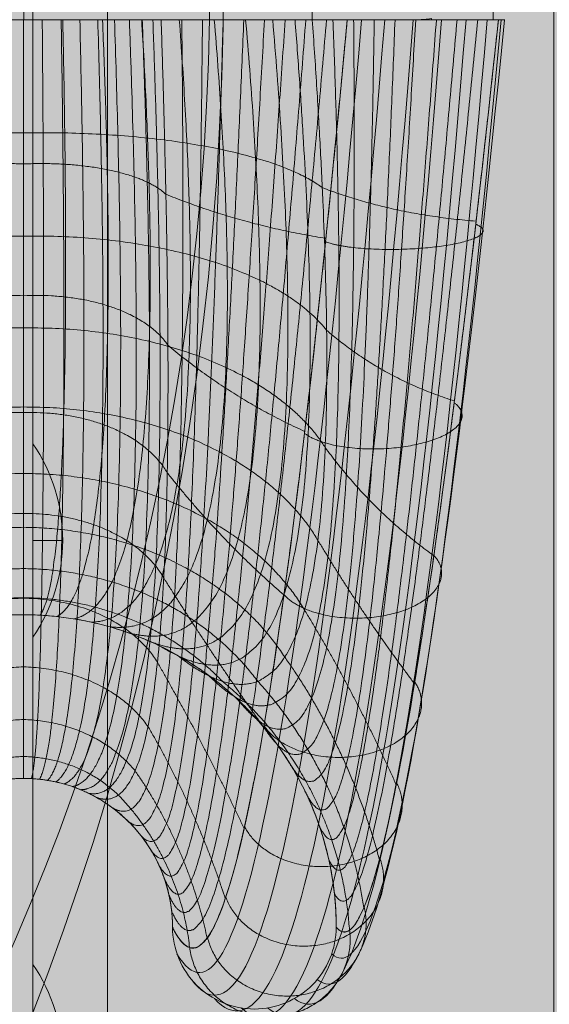
# Model space of a CAD drawing. Units: millimetres. Extents: x -7182 to 3543, y -4017 to 7608.
# Drawn here: x -2710 to -2675, y 2951 to 3018 of the extents above; entities that cross this region are included whole.
import ezdxf

# ---------------------------------------------------------------- set-up
doc = ezdxf.new("R2010")
doc.units = ezdxf.units.MM
doc.header["$MEASUREMENT"] = 0
doc.linetypes.add('DGN Style 2', pattern=[256.773853, 154.064312, -102.709541])
for name, color, linetype, lineweight in [('elevate6 - Level 27', 7, 'Continuous', 0), ('elevate_[ID]_24_[Material]_SS fasteners_[Source]_CooperApplegate - Level 25', 7, 'Continuous', 0), ('elevate_[ID]_40_[Material]_SS fasteners_[Source]_CooperApplegate - Level 27', 7, 'Continuous', 0), ('Level 17', 7, 'Continuous', 0), ('Level 8', 18, 'Continuous', 0)]:
    doc.layers.add(name, color=color, linetype=linetype, lineweight=lineweight)

# ---------------------------------------------------------------- blocks, each defined once
blk = doc.blocks.new('From Smart Solid_467')
at = {"layer": 'elevate_[ID]_24_[Material]_SS fasteners_[Source]_CooperApplegate - Level 25', "color": 250, "linetype": 'Continuous', "lineweight": 13}
for p, q in [((-2.4995, -349.9995), (-2.4995, 350.0005)), ((2.5005, -349.9995), (2.5005, 350.0005))]:
    blk.add_line(p, q, dxfattribs=at)
blk = doc.blocks.new('From Smart Solid_488')
at = {"layer": 'elevate_[ID]_24_[Material]_SS fasteners_[Source]_CooperApplegate - Level 25', "color": 250, "linetype": 'Continuous', "lineweight": 13}
for p, q in [((-1, 6.5), (-1, -6.5)), ((1, 0), (-1, 0)), ((-1, 0), (1, 0))]:
    blk.add_line(p, q, dxfattribs=at)
blk.add_arc((-10.562, 0), 11.562, 0, 34.20546, dxfattribs=at)
at = {"layer": 'elevate_[ID]_24_[Material]_SS fasteners_[Source]_CooperApplegate - Level 25', "color": 250, "linetype": 'Continuous', "lineweight": 13, "extrusion": (0, 0, -1)}
blk.add_arc((10.562, 0), 11.562, 180, 214.20546, dxfattribs=at)
blk = doc.blocks.new('From Smart Solid_489')
at = {"layer": 'elevate_[ID]_24_[Material]_SS fasteners_[Source]_CooperApplegate - Level 25', "color": 250, "linetype": 'Continuous', "lineweight": 13}
for p, q in [((-1, 6.5), (-1, -6.5)), ((1, 0), (-1, 0)), ((-1, 0), (1, 0))]:
    blk.add_line(p, q, dxfattribs=at)
blk.add_arc((-10.562, 0), 11.562, 0, 34.20546, dxfattribs=at)
at = {"layer": 'elevate_[ID]_24_[Material]_SS fasteners_[Source]_CooperApplegate - Level 25', "color": 250, "linetype": 'Continuous', "lineweight": 13, "extrusion": (0, 0, -1)}
blk.add_arc((10.562, 0), 11.562, 180, 214.20546, dxfattribs=at)
blk = doc.blocks.new('From Smart Solid_500')
at = {"layer": 'elevate_[ID]_24_[Material]_SS fasteners_[Source]_CooperApplegate - Level 25', "color": 250, "linetype": 'Continuous', "lineweight": 13}
for p, q in [((-2.4995, -349.9995), (-2.4995, 350.0005)), ((-2.4995, 350.0005), (-2.4995, -349.9995)), ((2.5005, -349.9995), (2.5005, 350.0005)), ((-2.4995, 263.5005), (-2.4995, 276.5005)), ((-2.4995, 228.5005), (-2.4995, 241.5005))]:
    blk.add_line(p, q, dxfattribs=at)
blk = doc.blocks.new('elevate_3')
at = {"layer": 'elevate_[ID]_24_[Material]_SS fasteners_[Source]_CooperApplegate - Level 25', "linetype": 'Continuous', "lineweight": 13, "extrusion": (0, 0, -1)}
blk.add_hatch(color=250, dxfattribs=at).paths.add_polyline_path([(2704.375, 2362.5), (2704.375, 3062.5), (2674.375, 3062.5), (2674.375, 3092.5), (1974.375, 3092.5), (1974.375, 3062.5), (1944.375, 3062.5), (1944.375, 2362.5), (1974.375, 2362.5), (1974.375, 2332.5), (2674.375, 2332.5), (2674.375, 2362.5)], flags=0)
at = {"layer": 'elevate_[ID]_24_[Material]_SS fasteners_[Source]_CooperApplegate - Level 25', "color": 250, "linetype": 'Continuous', "lineweight": 13, "flags": 128}
for points in [[(-2704.375, 2362.5), (-2704.375, 3062.5), (-2674.375, 3062.5), (-2674.375, 3092.5), (-1974.375, 3092.5), (-1974.375, 3062.5), (-1944.375, 3062.5), (-1944.375, 2362.5), (-1974.375, 2362.5), (-1974.375, 2332.5), (-2674.375, 2332.5), (-2674.375, 2362.5)], [(-2704.375, 2362.5), (-2704.375, 3062.5), (-2674.375, 3062.5), (-2674.375, 2362.5)]]:
    blk.add_lwpolyline(points, close=True, dxfattribs=at)
at = {"layer": 'elevate_[ID]_24_[Material]_SS fasteners_[Source]_CooperApplegate - Level 25', "color": 250, "linetype": 'Continuous', "lineweight": 13}
blk.add_solid([(-2704.375, 2362.5), (-2704.375, 3062.5), (-2674.375, 2362.5), (-2674.375, 3062.5)], dxfattribs=at)
for name, p in [('From Smart Solid_467', (-2706.8755, 2712.4995)), ('From Smart Solid_500', (-2706.8755, 2712.4995)), ('From Smart Solid_489', (-2708.3755, 2982.4995)), ('From Smart Solid_488', (-2708.3755, 2947.4995))]:
    blk.add_blockref(name, p, dxfattribs=at)
blk = doc.blocks.new('From Smart Solid_502')
at = {"layer": 'elevate6 - Level 27', "color": 18, "linetype": 'Continuous', "lineweight": 13}
for centre, major_axis in [((139.468, 308), (0, 147)), ((153.855, 308), (0, 126))]:
    blk.add_ellipse(centre, major_axis=major_axis, ratio=0.728431, start_param=3.280531, end_param=4.712389, dxfattribs=at)
blk = doc.blocks.new('A1799')
at = {"layer": 'elevate6 - Level 27', "color": 18, "linetype": 'Continuous', "lineweight": 13, "rotation": 269.9999999999976}
blk.add_blockref('From Smart Solid_502', (-0.0005, 230.625), dxfattribs=at)
blk = doc.blocks.new('elevate6_1')
at = {"layer": 'elevate6 - Level 27', "color": 18, "linetype": 'Continuous', "lineweight": 13, "rotation": 90.00000000000239}
blk.add_blockref('A1799', (-2712.5, 2712.5), dxfattribs=at)
blk = doc.blocks.new('From Smart Solid_584')
at = {"layer": 'elevate_[ID]_40_[Material]_SS fasteners_[Source]_CooperApplegate - Level 27', "color": 40, "linetype": 'Continuous', "lineweight": 13}
for p, q in [((0.003, 29.409), (0.003, 39.409)), ((0.003, 29.409), (0.003, 39.409)), ((19.392, 29.409), (19.392, 39.409)), ((19.392, 29.409), (19.392, 39.409)), ((31.543, 29.409), (31.543, 39.409)), ((31.543, 29.409), (31.543, 39.409)), ((-14.548, 29.409), (-0.001, 29.409)), ((-0.001, 29.409), (-14.548, 29.409)), ((-9.237, 29.409), (-0.002, 29.409)), ((-9.237, 29.409), (-0.002, 29.409)), ((-0.002, 29.409), (9.236, 29.409)), ((-0.002, 29.409), (9.236, 29.409)), ((-0.001, 29.409), (19.391, 29.409)), ((-0.001, 29.409), (19.391, 29.409)), ((9.236, 29.409), (21.737, 29.409)), ((9.236, 29.409), (21.737, 29.409)), ((19.391, 29.409), (19.392, 29.409)), ((19.391, 29.409), (19.392, 29.409)), ((21.737, 29.409), (26.432, 29.409)), ((21.737, 29.409), (26.432, 29.409)), ((26.432, 29.409), (28.578, 29.409)), ((26.432, 29.409), (28.578, 29.409)), ((27.391, 29.409), (27.391, 29.488)), ((28.578, 29.409), (32.297, 29.409)), ((28.578, 29.409), (32.297, 29.409)), ((31.558, 29.409), (31.897, 29.409)), ((31.558, 29.409), (31.897, 29.409)), ((31.897, 29.409), (32.317, 29.409)), ((31.897, 29.409), (32.317, 29.409))]:
    blk.add_line(p, q, dxfattribs=at)
for points, weights, degree in [([(0, -21.591), (0.001, -20.133), (0.001, -10.174), (-0.001, 13.867), (-0.002, 29.409)], [1, 1, 0.968482020409, 0.968482020409, 1], 3), ([(0, -21.591), (0.001, -20.133), (0.001, -10.174), (-0.001, 13.867), (-0.002, 29.409)], [1, 1, 0.968482020409, 0.968482020409, 1], 3), ([(-0.001, 29.409), (0, 17.219), (0, -1.637), (0, -9.447), (0, -10.591)], [1, 0.968482020409, 0.968482020409, 1, 1], 3), ([(-0.001, 29.409), (0, 17.219), (0, -1.637), (0, -9.447), (0, -10.591)], [1, 0.968482020409, 0.968482020409, 1, 1], 3), ([(1.251, 29.409), (1.375, 13.908), (1.376, -10.222), (0.89, -20.186), (0.529, -21.605)], [0.966710046875, 0.934240139949, 0.934240139949, 0.972908900407, 0.979107753939], 3), ([(1.251, 29.409), (1.375, 13.908), (1.376, -10.222), (0.89, -20.186), (0.529, -21.605)], [0.966710046875, 0.934240139949, 0.934240139949, 0.972908900407, 0.979107753939], 3), ([(2.521, 29.409), (2.771, 13.838), (2.773, -10.434), (1.79, -20.326), (1.068, -21.648)], [0.941742582031, 0.909142395893, 0.909142395893, 0.95078259288, 0.959822603729], 3), ([(2.521, 29.409), (2.771, 13.838), (2.773, -10.434), (1.79, -20.326), (1.068, -21.648)], [0.941742582031, 0.909142395893, 0.909142395893, 0.95078259288, 0.959822603729], 3), ([(2.629, 29.409), (2.888, 17.206), (2.89, -1.769), (1.867, -9.547), (1.111, -10.62)], [0.966739644983, 0.934254472567, 0.934235362409, 0.972903967389, 0.979107753939], 3), ([(2.629, 29.409), (2.888, 17.206), (2.89, -1.769), (1.867, -9.547), (1.111, -10.62)], [0.966739644983, 0.934254472567, 0.934235362409, 0.972903967389, 0.979107753939], 3), ([(3.776, 29.409), (4.146, 13.648), (4.148, -10.818), (2.687, -20.558), (1.614, -21.722)], [0.925097605468, 0.89318878824, 0.89318878824, 0.933621077419, 0.94214454937], 3), ([(3.776, 29.409), (4.146, 13.648), (4.148, -10.818), (2.687, -20.558), (1.614, -21.722)], [0.925097605468, 0.89318878824, 0.89318878824, 0.933621077419, 0.94214454937], 3), ([(4.98, 29.409), (5.457, 13.339), (5.459, -11.371), (3.567, -20.883), (2.164, -21.828)], [0.916775117186, 0.886379316991, 0.886379316991, 0.921424354024, 0.926073590862], 3), ([(4.98, 29.409), (5.457, 13.339), (5.459, -11.371), (3.567, -20.883), (2.164, -21.828)], [0.916775117186, 0.886379316991, 0.886379316991, 0.921424354024, 0.926073590862], 3), ([(5.295, 29.409), (5.819, 17.008), (5.822, -2.231), (3.758, -9.836), (2.242, -10.711)], [0.941794378721, 0.909167477974, 0.909134035199, 0.950773960098, 0.959822603729], 3), ([(5.295, 29.409), (5.819, 17.008), (5.822, -2.231), (3.758, -9.836), (2.242, -10.711)], [0.941794378721, 0.909167477974, 0.909134035199, 0.950773960098, 0.959822603729], 3), ([(6.1, 29.409), (6.662, 12.918), (6.664, -12.08), (4.416, -21.299), (2.717, -21.967)], [0.916775117186, 0.888713982146, 0.888713982146, 0.914192422695, 0.911609728204], 3), ([(6.1, 29.409), (6.662, 12.918), (6.664, -12.08), (4.416, -21.299), (2.717, -21.967)], [0.916775117186, 0.888713982146, 0.888713982146, 0.914192422695, 0.911609728204], 3), ([(7.104, 29.409), (7.725, 12.397), (7.727, -12.923), (5.217, -21.801), (3.269, -22.14)], [0.925097605468, 0.900192783705, 0.900192783705, 0.911925283433, 0.898752961398], 3), ([(7.104, 29.409), (7.725, 12.397), (7.727, -12.923), (5.217, -21.801), (3.269, -22.14)], [0.925097605468, 0.900192783705, 0.900192783705, 0.911925283433, 0.898752961398], 3), ([(7.929, 29.409), (8.706, 16.616), (8.711, -3.035), (5.643, -10.324), (3.389, -10.866)], [0.925164201213, 0.893221036631, 0.893178038776, 0.933609978128, 0.94214454937], 3), ([(7.929, 29.409), (8.706, 16.616), (8.711, -3.035), (5.643, -10.324), (3.389, -10.866)], [0.925164201213, 0.893221036631, 0.893178038776, 0.933609978128, 0.94214454937], 3), ([(7.971, 29.409), (8.619, 11.797), (8.621, -13.868), (5.958, -22.382), (3.818, -22.348)], [0.941742582031, 0.920815721667, 0.920815721667, 0.914622936236, 0.887503290442], 3), ([(7.971, 29.409), (8.619, 11.797), (8.621, -13.868), (5.958, -22.382), (3.818, -22.348)], [0.941742582031, 0.920815721667, 0.920815721667, 0.914622936236, 0.887503290442], 3), ([(8.683, 29.409), (9.33, 11.139), (9.332, -14.883), (6.628, -23.031), (4.359, -22.591)], [0.966710046875, 0.950582796033, 0.950582796033, 0.922285381106, 0.877860715337], 3), ([(8.683, 29.409), (9.33, 11.139), (9.332, -14.883), (6.628, -23.031), (4.359, -22.591)], [0.966710046875, 0.950582796033, 0.950582796033, 0.922285381106, 0.877860715337], 3), ([(10.456, 29.409), (11.459, 16.032), (11.465, -4.176), (7.492, -11.014), (4.545, -11.089)], [0.916849112459, 0.886415148537, 0.886367373143, 0.921412021479, 0.926073590862], 3), ([(10.456, 29.409), (11.459, 16.032), (11.465, -4.176), (7.492, -11.014), (4.545, -11.089)], [0.916849112459, 0.886415148537, 0.886367373143, 0.921412021479, 0.926073590862], 3), ([(4.891, -22.868), (7.217, -23.738), (9.857, -15.932), (9.854, 10.447), (9.236, 29.409)], [0.869825236083, 0.934912618041, 0.989494006803, 0.989494006803, 1], 3), ([(4.891, -22.868), (7.217, -23.738), (9.857, -15.932), (9.854, 10.447), (9.236, 29.409)], [0.869825236083, 0.934912618041, 0.989494006803, 0.989494006803, 1], 3), ([(12.806, 29.409), (13.989, 15.269), (13.995, -5.626), (9.273, -11.902), (5.706, -11.381)], [0.916849112459, 0.888749813692, 0.888702038298, 0.91418009015, 0.911609728204], 3), ([(12.806, 29.409), (13.989, 15.269), (13.995, -5.626), (9.273, -11.902), (5.706, -11.381)], [0.916849112459, 0.888749813692, 0.888702038298, 0.91418009015, 0.911609728204], 3), ([(10.625, 29.409), (10.834, 9.705), (10.384, -17.399), (7.951, -24.898), (5.91, -23.524)], [1, 0.991309857479, 0.991309857479, 0.929287782564, 0.858575565127], 3), ([(10.625, 29.409), (10.834, 9.705), (10.384, -17.399), (7.951, -24.898), (5.91, -23.524)], [1, 0.991309857479, 0.991309857479, 0.929287782564, 0.858575565127], 3), ([(12.014, 29.409), (11.83, 9.015), (10.929, -18.84), (8.64, -26.115), (6.851, -24.306)], [1, 0.992088079197, 0.992088079197, 0.926877138787, 0.853754277575], 3), ([(12.014, 29.409), (11.83, 9.015), (10.929, -18.84), (8.64, -26.115), (6.851, -24.306)], [1, 0.992088079197, 0.992088079197, 0.926877138787, 0.853754277575], 3), ([(14.915, 29.409), (16.22, 14.353), (16.227, -7.338), (10.956, -12.978), (6.865, -11.745)], [0.925164201213, 0.900225032096, 0.900182034241, 0.911914184142, 0.898752961398], 3), ([(14.915, 29.409), (16.22, 14.353), (16.227, -7.338), (10.956, -12.978), (6.865, -11.745)], [0.925164201213, 0.900225032096, 0.900182034241, 0.911914184142, 0.898752961398], 3), ([(13.403, 29.409), (12.845, 8.376), (11.492, -20.259), (9.276, -27.378), (7.691, -25.199)], [1, 0.991828671958, 0.991828671958, 0.927680686713, 0.855361373425], 3), ([(13.403, 29.409), (12.845, 8.376), (11.492, -20.259), (9.276, -27.378), (7.691, -25.199)], [1, 0.991828671958, 0.991828671958, 0.927680686713, 0.855361373425], 3), ([(16.734, 29.409), (18.098, 13.315), (18.105, -9.251), (12.513, -14.227), (8.017, -12.181)], [0.941794378721, 0.920840803749, 0.920807360973, 0.914614303455, 0.887503290442], 3), ([(16.734, 29.409), (18.098, 13.315), (18.105, -9.251), (12.513, -14.227), (8.017, -12.181)], [0.941794378721, 0.920840803749, 0.920807360973, 0.914614303455, 0.887503290442], 3), ([(14.792, 29.409), (13.883, 7.784), (12.076, -21.662), (9.852, -28.673), (8.411, -26.183)], [1, 0.990531635761, 0.990531635761, 0.93169842634, 0.86339685268], 3), ([(14.792, 29.409), (13.883, 7.784), (12.076, -21.662), (9.852, -28.673), (8.411, -26.183)], [1, 0.990531635761, 0.990531635761, 0.93169842634, 0.86339685268], 3), ([(16.181, 29.409), (14.946, 7.24), (12.682, -23.051), (10.363, -29.987), (9, -27.232)], [1, 0.988196970606, 0.988196970606, 0.938930357669, 0.877860715337], 3), ([(16.181, 29.409), (14.946, 7.24), (12.682, -23.051), (10.363, -29.987), (9, -27.232)], [1, 0.988196970606, 0.988196970606, 0.938930357669, 0.877860715337], 3), ([(18.23, 29.409), (19.591, 12.194), (19.598, -11.298), (13.919, -15.627), (9.154, -12.691)], [0.966739644983, 0.950597128651, 0.950578018494, 0.922280448088, 0.877860715337], 3), ([(18.23, 29.409), (19.591, 12.194), (19.598, -11.298), (13.919, -15.627), (9.154, -12.691)], [0.966739644983, 0.950597128651, 0.950578018494, 0.922280448088, 0.877860715337], 3), ([(17.57, 29.409), (16.039, 6.74), (13.312, -24.433), (10.806, -31.306), (9.451, -28.322)], [1, 0.984824676493, 0.984824676493, 0.949376480699, 0.898752961398], 3), ([(17.57, 29.409), (16.039, 6.74), (13.312, -24.433), (10.806, -31.306), (9.451, -28.322)], [1, 0.984824676493, 0.984824676493, 0.949376480699, 0.898752961398], 3), ([(18.959, 29.409), (17.165, 6.285), (13.968, -25.81), (11.178, -32.617), (9.763, -29.427)], [1, 0.980414753423, 0.980414753423, 0.963036795431, 0.926073590862], 3), ([(18.959, 29.409), (17.165, 6.285), (13.968, -25.81), (11.178, -32.617), (9.763, -29.427)], [1, 0.980414753423, 0.980414753423, 0.963036795431, 0.926073590862], 3), ([(20.348, 29.409), (18.328, 5.873), (14.654, -27.187), (11.478, -33.906), (9.943, -30.523)], [1, 0.974967201395, 0.974967201395, 0.979911301865, 0.959822603729], 3), ([(20.348, 29.409), (18.328, 5.873), (14.654, -27.187), (11.478, -33.906), (9.943, -30.523)], [1, 0.974967201395, 0.974967201395, 0.979911301865, 0.959822603729], 3), ([(21.737, 29.409), (19.533, 5.503), (15.372, -28.569), (11.708, -35.163), (10, -31.591)], [1, 0.968482020409, 0.968482020409, 1, 1], 3), ([(10.27, -13.274), (15.156, -17.152), (20.699, -13.409), (20.692, 11.028), (19.391, 29.409)], [0.869825236083, 0.934912618041, 0.989494006803, 0.989494006803, 1], 3), ([(10.27, -13.274), (15.156, -17.152), (20.699, -13.409), (20.692, 11.028), (19.391, 29.409)], [0.869825236083, 0.934912618041, 0.989494006803, 0.989494006803, 1], 3), ([(20.78, 29.409), (21.505, 10.403), (21.06, -14.762), (16.424, -18.663), (12.411, -14.651)], [1, 0.991309857479, 0.991309857479, 0.929287782564, 0.858575565127], 3), ([(20.78, 29.409), (21.505, 10.403), (21.06, -14.762), (16.424, -18.663), (12.411, -14.651)], [1, 0.991309857479, 0.991309857479, 0.929287782564, 0.858575565127], 3), ([(22.17, 29.409), (22.354, 9.839), (21.458, -16.079), (17.595, -20.284), (14.387, -16.293)], [1, 0.992088079197, 0.992088079197, 0.926877138787, 0.853754277575], 3), ([(22.17, 29.409), (22.354, 9.839), (21.458, -16.079), (17.595, -20.284), (14.387, -16.293)], [1, 0.992088079197, 0.992088079197, 0.926877138787, 0.853754277575], 3), ([(23.559, 29.409), (23.242, 9.335), (21.893, -17.363), (18.655, -21.998), (16.151, -18.168)], [1, 0.991828671958, 0.991828671958, 0.927680686713, 0.855361373425], 3), ([(23.559, 29.409), (23.242, 9.335), (21.893, -17.363), (18.655, -21.998), (16.151, -18.168)], [1, 0.991828671958, 0.991828671958, 0.927680686713, 0.855361373425], 3), ([(24.949, 29.409), (24.171, 8.888), (22.368, -18.618), (19.594, -23.787), (17.664, -20.233)], [1, 0.990531635761, 0.990531635761, 0.93169842634, 0.86339685268], 3), ([(24.949, 29.409), (24.171, 8.888), (22.368, -18.618), (19.594, -23.787), (17.664, -20.233)], [1, 0.990531635761, 0.990531635761, 0.93169842634, 0.86339685268], 3), ([(26.338, 29.409), (25.144, 8.497), (22.883, -19.849), (20.404, -25.632), (18.9, -22.437)], [1, 0.988196970606, 0.988196970606, 0.938930357669, 0.877860715337], 3), ([(26.338, 29.409), (25.144, 8.497), (22.883, -19.849), (20.404, -25.632), (18.9, -22.437)], [1, 0.988196970606, 0.988196970606, 0.938930357669, 0.877860715337], 3), ([(27.728, 29.409), (26.165, 8.162), (23.441, -21.059), (21.08, -27.514), (19.846, -24.726)], [1, 0.984824676493, 0.984824676493, 0.949376480699, 0.898752961398], 3), ([(27.728, 29.409), (26.165, 8.162), (23.441, -21.059), (21.08, -27.514), (19.846, -24.726)], [1, 0.984824676493, 0.984824676493, 0.949376480699, 0.898752961398], 3), ([(29.118, 29.409), (27.237, 7.882), (24.044, -22.252), (21.618, -29.412), (20.503, -27.046)], [1, 0.980414753423, 0.980414753423, 0.963036795431, 0.926073590862], 3), ([(29.118, 29.409), (27.237, 7.882), (24.044, -22.252), (21.618, -29.412), (20.503, -27.046)], [1, 0.980414753423, 0.980414753423, 0.963036795431, 0.926073590862], 3), ([(30.507, 29.409), (28.366, 7.657), (24.694, -23.431), (22.021, -31.306), (20.88, -29.349)], [1, 0.974967201395, 0.974967201395, 0.979911301865, 0.959822603729], 3), ([(30.507, 29.409), (28.366, 7.657), (24.694, -23.431), (22.021, -31.306), (20.88, -29.349)], [1, 0.974967201395, 0.974967201395, 0.979911301865, 0.959822603729], 3), ([(21, -31.591), (22.29, -33.179), (25.395, -24.6), (29.554, 7.488), (31.897, 29.409)], [1, 1, 0.968482020409, 0.968482020409, 1], 3), ([(-20.062, 18.119), (-14.818, 22.043), (-0.001, 21.805)], [0.994287412686, 0.811837127242, 0.983397936676], 2), ([(-20.062, 18.119), (-14.818, 22.043), (-0.001, 21.805)], [0.994287412686, 0.811837127242, 0.983397936676], 2), ([(-0.001, 21.805), (14.817, 22.043), (20.062, 18.119)], [0.983397936676, 0.811837127242, 0.994287412686], 2), ([(-0.001, 21.805), (14.817, 22.043), (20.062, 18.119)], [0.983397936676, 0.811837127242, 0.994287412686], 2), ([(-9.556, 17.676), (-7.06, 20.016), (-0.001, 19.714)], [0.994287412686, 0.811734579024, 0.983397936676], 2), ([(-9.556, 17.676), (-7.06, 20.016), (-0.001, 19.714)], [0.994287412686, 0.811734579024, 0.983397936676], 2), ([(-0.001, 19.714), (7.058, 20.016), (9.555, 17.676)], [0.983397936676, 0.811734579024, 0.994287412686], 2), ([(-0.001, 19.714), (7.058, 20.016), (9.555, 17.676)], [0.983397936676, 0.811734579024, 0.994287412686], 2), ([(20.062, 18.119), (24.765, 16.309), (30.396, 15.868)], [0.994287412686, 0.999732150692, 0.983397936676], 2), ([(20.062, 18.119), (24.765, 16.309), (30.396, 15.868)], [0.994287412686, 0.999732150692, 0.983397936676], 2), ([(9.555, 17.676), (14.662, 15.603), (20.307, 14.71)], [0.994287412686, 0.999732150692, 0.983397936676], 2), ([(9.555, 17.676), (14.662, 15.603), (20.307, 14.71)], [0.994287412686, 0.999732150692, 0.983397936676], 2), ([(-20.353, 8.535), (-15.173, 15.126), (0, 14.857)], [0.990097500533, 0.801942962315, 0.974578090536], 2), ([(-20.353, 8.535), (-15.173, 15.126), (0, 14.857)], [0.990097500533, 0.801942962315, 0.974578090536], 2), ([(0, 14.857), (15.172, 15.126), (20.353, 8.535)], [0.974578090536, 0.801942962315, 0.990097500533], 2), ([(0, 14.857), (15.172, 15.126), (20.353, 8.535)], [0.974578090536, 0.801942962315, 0.990097500533], 2), ([(-9.693, 7.526), (-7.228, 11.197), (-0.001, 10.855)], [0.990097500533, 0.801879464601, 0.974578090536], 2), ([(-9.693, 7.526), (-7.228, 11.197), (-0.001, 10.855)], [0.990097500533, 0.801879464601, 0.974578090536], 2), ([(-0.001, 10.855), (7.226, 11.197), (9.693, 7.526)], [0.974578090536, 0.801879464601, 0.990097500533], 2), ([(-0.001, 10.855), (7.226, 11.197), (9.693, 7.526)], [0.974578090536, 0.801879464601, 0.990097500533], 2), ([(-20.257, 0.655), (-15.054, 8.876), (0, 8.693)], [0.985840051828, 0.800660890407, 0.971984018141], 2), ([(-20.257, 0.655), (-15.054, 8.876), (0, 8.693)], [0.985840051828, 0.800660890407, 0.971984018141], 2), ([(0, 8.693), (15.054, 8.876), (20.257, 0.655)], [0.971984018141, 0.800660890407, 0.985840051828], 2), ([(0, 8.693), (15.054, 8.876), (20.257, 0.655)], [0.971984018141, 0.800660890407, 0.985840051828], 2), ([(20.353, 8.535), (23.999, 5.358), (28.941, 3.78)], [0.990097500533, 0.997857205532, 0.974578090535], 2), ([(20.353, 8.535), (23.999, 5.358), (28.941, 3.78)], [0.990097500533, 0.997857205532, 0.974578090535], 2), ([(9.693, 7.526), (13.92, 3.979), (18.882, 1.734)], [0.990097500533, 0.997857205532, 0.974578090536], 2), ([(9.693, 7.526), (13.92, 3.979), (18.882, 1.734)], [0.990097500533, 0.997857205532, 0.974578090536], 2), ([(-19.766, -5.582), (-14.462, 3.433), (0, 3.377)], [0.979924854857, 0.80671484398, 0.974059276057], 2), ([(-19.766, -5.582), (-14.462, 3.433), (0, 3.377)], [0.979924854857, 0.80671484398, 0.974059276057], 2), ([(0, 3.377), (14.462, 3.433), (19.766, -5.582)], [0.974059276057, 0.80671484398, 0.979924854857], 2), ([(0, 3.377), (14.462, 3.433), (19.766, -5.582)], [0.974059276057, 0.80671484398, 0.979924854857], 2), ([(-9.647, -1.048), (-7.17, 3.228), (0, 2.996)], [0.985840051828, 0.800628525408, 0.971984018141], 2), ([(-9.647, -1.048), (-7.17, 3.228), (0, 2.996)], [0.985840051828, 0.800628525408, 0.971984018141], 2), ([(0, 2.996), (7.169, 3.228), (9.647, -1.048)], [0.971984018141, 0.800628525408, 0.985840051828], 2), ([(0, 2.996), (7.169, 3.228), (9.647, -1.048)], [0.971984018141, 0.800628525408, 0.985840051828], 2), ([(20.257, 0.655), (23.34, -3.563), (27.555, -6.618)], [0.985840051828, 0.992768068671, 0.971984018141], 2), ([(20.257, 0.655), (23.34, -3.563), (27.555, -6.618)], [0.985840051828, 0.992768068671, 0.971984018141], 2), ([(-18.868, -10.262), (-13.418, -1.142), (0, -1.088)], [0.970761697909, 0.818828764132, 0.979247420845], 2), ([(-18.868, -10.262), (-13.418, -1.142), (0, -1.088)], [0.970761697909, 0.818828764132, 0.979247420845], 2), ([(0, -1.088), (13.419, -1.142), (18.869, -10.262)], [0.979247420845, 0.818828764132, 0.970761697909], 2), ([(0, -1.088), (13.419, -1.142), (18.869, -10.262)], [0.979247420845, 0.818828764132, 0.970761697909], 2), ([(9.647, -1.048), (13.25, -5.593), (17.485, -9.259)], [0.985840051828, 0.992768068671, 0.971984018141], 2), ([(9.647, -1.048), (13.25, -5.593), (17.485, -9.259)], [0.985840051828, 0.992768068671, 0.971984018141], 2), ([(-9.412, -8.114), (-6.887, -3.711), (0, -3.782)], [0.979924854857, 0.806706017819, 0.974059276057], 2), ([(-9.412, -8.114), (-6.887, -3.711), (0, -3.782)], [0.979924854857, 0.806706017819, 0.974059276057], 2), ([(0, -3.782), (6.887, -3.711), (9.413, -8.114)], [0.974059276057, 0.806706017819, 0.979924854857], 2), ([(0, -3.782), (6.887, -3.711), (9.413, -8.114)], [0.974059276057, 0.806706017819, 0.979924854857], 2), ([(-17.538, -13.429), (-11.961, -4.821), (0, -4.709)], [0.95676036927, 0.835726790628, 0.985992009071], 2), ([(-17.538, -13.429), (-11.961, -4.821), (0, -4.709)], [0.95676036927, 0.835726790628, 0.985992009071], 2), ([(0, -4.709), (11.961, -4.821), (17.539, -13.429)], [0.985992009071, 0.835726790628, 0.95676036927], 2), ([(0, -4.709), (11.961, -4.821), (17.539, -13.429)], [0.985992009071, 0.835726790628, 0.95676036927], 2), ([(19.766, -5.582), (22.773, -10.6), (26.251, -15.217)], [0.979924854857, 0.982857644258, 0.974059276057], 2), ([(19.766, -5.582), (22.773, -10.6), (26.251, -15.217)], [0.979924854857, 0.982857644258, 0.974059276057], 2), ([(-15.727, -15.056), (-10.13, -7.597), (0, -7.485)], [0.936330657228, 0.856133261901, 0.992736597296], 2), ([(-15.727, -15.056), (-10.13, -7.597), (0, -7.485)], [0.936330657228, 0.856133261901, 0.992736597296], 2), ([(0, -7.485), (10.13, -7.597), (15.727, -15.056)], [0.992736597296, 0.856133261901, 0.936330657228], 2), ([(0, -7.485), (10.13, -7.597), (15.727, -15.056)], [0.992736597296, 0.856133261901, 0.936330657228], 2), ([(9.413, -8.114), (12.642, -13.27), (16.128, -18.151)], [0.979924854857, 0.982857644258, 0.974059276057], 2), ([(9.413, -8.114), (12.642, -13.27), (16.128, -18.151)], [0.979924854857, 0.982857644258, 0.974059276057], 2), ([(-13.351, -15.062), (-7.962, -9.502), (0, -9.437)], [0.90788235007, 0.878772525022, 0.997924742085], 2), ([(-13.351, -15.062), (-7.962, -9.502), (0, -9.437)], [0.90788235007, 0.878772525022, 0.997924742085], 2), ([(-8.985, -13.777), (-6.389, -9.543), (0, -9.475)], [0.970761697909, 0.81883619821, 0.979247420845], 2), ([(-8.985, -13.777), (-6.389, -9.543), (0, -9.475)], [0.970761697909, 0.81883619821, 0.979247420845], 2), ([(0, -9.437), (7.963, -9.502), (13.351, -15.062)], [0.997924742085, 0.878772525022, 0.90788235007], 2), ([(0, -9.437), (7.963, -9.502), (13.351, -15.062)], [0.997924742085, 0.878772525022, 0.90788235007], 2), ([(0, -9.475), (6.39, -9.543), (8.985, -13.777)], [0.979247420845, 0.81883619821, 0.970761697909], 2), ([(0, -9.475), (6.39, -9.543), (8.985, -13.777)], [0.979247420845, 0.81883619821, 0.970761697909], 2), ([(18.869, -10.262), (22.287, -15.9), (25.032, -22.018)], [0.970761697909, 0.966518836441, 0.979247420845], 2), ([(18.869, -10.262), (22.287, -15.9), (25.032, -22.018)], [0.970761697909, 0.966518836441, 0.979247420845], 2), ([(0, -10.591), (-5.485, -10.591), (-10.27, -13.274)], [1, 0.902368927062, 0.869825236083], 2), ([(10.27, -13.274), (5.486, -10.591), (0, -10.591)], [0.869825236083, 0.902368927062, 1], 2), ([(8.985, -13.777), (12.079, -19.217), (14.814, -24.948)], [0.970761697909, 0.966518836441, 0.979247420845], 2), ([(8.985, -13.777), (12.079, -19.217), (14.814, -24.948)], [0.970761697909, 0.966518836441, 0.979247420845], 2), ([(21, -31.591), (21, -19.289), (10.27, -13.274)], [1, 0.804737854122, 0.869825236081], 2), ([(17.539, -13.429), (21.872, -19.527), (23.9, -27.04)], [0.95676036927, 0.942144549369, 0.985992009071], 2), ([(17.539, -13.429), (21.872, -19.527), (23.9, -27.04)], [0.95676036927, 0.942144549369, 0.985992009071], 2), ([(-8.351, -18.1), (-5.695, -14.234), (0, -14.091)], [0.95676036927, 0.835743322955, 0.985992009071], 2), ([(-8.351, -18.1), (-5.695, -14.234), (0, -14.091)], [0.95676036927, 0.835743322955, 0.985992009071], 2), ([(0, -14.091), (5.696, -14.234), (8.352, -18.1)], [0.985992009071, 0.835743322955, 0.95676036927], 2), ([(0, -14.091), (5.696, -14.234), (8.352, -18.1)], [0.985992009071, 0.835743322955, 0.95676036927], 2), ([(13.351, -15.062), (21.232, -21.465), (21.891, -31.797)], [0.907882350069, 0.862861154061, 0.997924742085], 2), ([(13.351, -15.062), (21.232, -21.465), (21.891, -31.797)], [0.907882350069, 0.862861154061, 0.997924742085], 2), ([(15.727, -15.056), (21.522, -21.433), (22.854, -30.289)], [0.936330657227, 0.908127687193, 0.992736597296], 2), ([(15.727, -15.056), (21.522, -21.433), (22.854, -30.289)], [0.936330657227, 0.908127687193, 0.992736597296], 2), ([(-7.488, -21.087), (-4.823, -17.773), (0.001, -17.631)], [0.936330657228, 0.856151648429, 0.992736597296], 2), ([(-7.488, -21.087), (-4.823, -17.773), (0.001, -17.631)], [0.936330657228, 0.856151648429, 0.992736597296], 2), ([(0.001, -17.631), (4.824, -17.773), (7.489, -21.087)], [0.992736597296, 0.856151648429, 0.936330657228], 2), ([(0.001, -17.631), (4.824, -17.773), (7.489, -21.087)], [0.992736597296, 0.856151648429, 0.936330657228], 2), ([(8.352, -18.1), (11.548, -23.517), (13.546, -29.671)], [0.95676036927, 0.94214454937, 0.985992009071], 2), ([(8.352, -18.1), (11.548, -23.517), (13.546, -29.671)], [0.95676036927, 0.94214454937, 0.985992009071], 2), ([(-6.357, -22.707), (-3.791, -20.202), (0, -20.12)], [0.90788235007, 0.878785431006, 0.997924742085], 2), ([(-6.357, -22.707), (-3.791, -20.202), (0, -20.12)], [0.90788235007, 0.878785431006, 0.997924742085], 2), ([(0, -20.12), (3.792, -20.202), (6.358, -22.707)], [0.997924742085, 0.878785431006, 0.90788235007], 2), ([(0, -20.12), (3.792, -20.202), (6.358, -22.707)], [0.997924742085, 0.878785431006, 0.90788235007], 2), ([(7.489, -21.087), (11.037, -26.143), (12.326, -32.334)], [0.936330657228, 0.908127687194, 0.992736597296], 2), ([(7.489, -21.087), (11.037, -26.143), (12.326, -32.334)], [0.936330657228, 0.908127687194, 0.992736597296], 2), ([(0, -21.591), (-2.612, -21.591), (-4.89, -22.868)], [1, 0.902368927062, 0.869825236083], 2), ([(4.891, -22.868), (2.612, -21.591), (0, -21.591)], [0.869825236083, 0.902368927062, 1], 2), ([(10, -31.591), (10, -25.733), (4.891, -22.868)], [1, 0.804737854127, 0.869825236085], 2), ([(6.358, -22.707), (10.529, -26.975), (11.148, -32.967)], [0.90788235007, 0.862861154063, 0.997924742085], 2), ([(6.358, -22.707), (10.529, -26.975), (11.148, -32.967)], [0.90788235007, 0.862861154063, 0.997924742085], 2)]:
    blk.add_rational_spline(points, weights, degree=degree, dxfattribs=at)
for points, degree in [([(21.737, 29.409), (19.533, 5.503), (15.372, -28.569), (11.708, -35.163), (10, -31.591)], 3), ([(22.706, 29.409), (20.611, 5.074), (16.45, -29.727), (12.342, -36.791), (10.302, -33.389)], 3), ([(22.706, 29.409), (20.611, 5.074), (16.45, -29.727), (12.342, -36.791), (10.302, -33.389)], 3), ([(24.258, 29.409), (22.26, 4.787), (18.098, -30.587), (13.602, -38.223), (11.27, -35.106)], 3), ([(24.258, 29.409), (22.26, 4.787), (18.098, -30.587), (13.602, -38.223), (11.27, -35.106)], 3), ([(26.172, 29.409), (24.236, 4.72), (20.074, -30.935), (15.329, -39.145), (12.811, -36.388)], 3), ([(26.172, 29.409), (24.236, 4.72), (20.074, -30.935), (15.329, -39.145), (12.811, -36.388)], 3), ([(28.078, 29.409), (26.16, 4.876), (21.998, -30.728), (17.183, -39.409), (14.613, -37.019)], 3), ([(28.078, 29.409), (26.16, 4.876), (21.998, -30.728), (17.183, -39.409), (14.613, -37.019)], 3), ([(29.718, 29.409), (27.777, 5.196), (23.615, -30.088), (18.89, -39.089), (16.388, -37.019)], 3), ([(29.718, 29.409), (27.777, 5.196), (23.615, -30.088), (18.89, -39.089), (16.388, -37.019)], 3), ([(31.14, 29.409), (29.137, 5.691), (24.976, -28.994), (20.504, -38.174), (18.19, -36.388)], 3), ([(31.14, 29.409), (29.137, 5.691), (24.976, -28.994), (20.504, -38.174), (18.19, -36.388)], 3), ([(31.543, 29.409), (25.467, 29.409), (19.392, 29.409)], 2), ([(31.543, 29.409), (19.392, 29.409)], 1), ([(32.071, 29.409), (29.968, 6.313), (25.807, -27.535), (21.74, -36.697), (19.73, -35.106)], 3), ([(32.071, 29.409), (29.968, 6.313), (25.807, -27.535), (21.74, -36.697), (19.73, -35.106)], 3), ([(32.307, 29.409), (30.082, 6.95), (25.922, -25.976), (22.343, -34.916), (20.698, -33.389)], 3), ([(32.307, 29.409), (30.082, 6.95), (25.922, -25.976), (22.343, -34.916), (20.698, -33.389)], 3), ([(21, -31.591), (22.29, -33.179), (25.395, -24.6), (29.554, 7.488), (31.897, 29.409)], 3), ([(27.391, 29.488), (27.087, 29.436), (26.78, 29.409), (26.47, 29.409)], 3), ([(27.391, 29.488), (27.087, 29.436), (26.78, 29.409), (26.47, 29.409)], 3), ([(31.543, 29.409), (31.551, 29.409), (31.558, 29.409)], 2), ([(0, -10.591), (-3.577, -10.591), (-7.15, -11.524), (-10.27, -13.274)], 3), ([(10.27, -13.273), (7.15, -11.524), (3.577, -10.591), (0, -10.591)], 3), ([(0, -21.591), (-1.703, -21.591), (-3.404, -22.035), (-4.89, -22.868)], 3), ([(4.891, -22.868), (3.405, -22.035), (1.704, -21.591), (0, -21.591)], 3)]:
    blk.add_open_spline(points, degree=degree, dxfattribs=at)
for points in [[(30.374, 15.665), (32.663, 14.721), (27.619, 14.133), (22.575, 13.545), (20.286, 14.49)], [(30.374, 15.665), (32.663, 14.721), (27.619, 14.133), (22.575, 13.545), (20.286, 14.49)], [(28.929, 3.663), (31.295, 1.858), (26.267, 0.829), (21.238, -0.2), (18.871, 1.605)], [(28.929, 3.663), (31.295, 1.858), (26.267, 0.829), (21.238, -0.2), (18.871, 1.605)], [(27.562, -6.597), (29.902, -9.18), (24.867, -10.503), (19.833, -11.826), (17.493, -9.243)], [(27.562, -6.597), (29.902, -9.18), (24.867, -10.503), (19.833, -11.826), (17.493, -9.243)], [(26.274, -15.117), (28.483, -18.394), (23.422, -19.864), (18.362, -21.333), (16.153, -18.056)], [(26.274, -15.117), (28.483, -18.394), (23.422, -19.864), (18.362, -21.333), (16.153, -18.056)], [(25.063, -21.894), (27.038, -25.783), (21.93, -27.252), (16.823, -28.722), (14.848, -24.834)], [(25.063, -21.894), (27.038, -25.783), (21.93, -27.252), (16.823, -28.722), (14.848, -24.834)], [(23.93, -26.931), (25.567, -31.347), (20.392, -32.67), (15.218, -33.993), (13.581, -29.576)], [(23.93, -26.931), (25.567, -31.347), (20.392, -32.67), (15.218, -33.993), (13.581, -29.576)], [(22.876, -30.226), (24.07, -35.086), (18.808, -36.115), (13.546, -37.144), (12.351, -32.283)], [(22.876, -30.226), (24.07, -35.086), (18.808, -36.115), (13.546, -37.144), (12.351, -32.283)], [(21.899, -31.779), (22.548, -37.001), (17.177, -37.589), (11.806, -38.177), (11.157, -32.955)], [(21.899, -31.779), (22.548, -37.001), (17.177, -37.589), (11.806, -38.177), (11.157, -32.955)]]:
    blk.add_rational_spline(points, [1, 0.707106781187, 1, 0.707106781187, 1], degree=2, knots=[0, 0, 0, 0.5, 0.5, 1, 1, 1], dxfattribs=at)
for points, knots in [([(21, -31.591), (21, -27.882), (19.995, -24.177), (16.245, -17.776), (13.506, -15.088), (10.27, -13.273)], [0, 0, 0, 0, 0.5, 0.5, 1, 1, 1, 1]), ([(10, -31.591), (10, -29.825), (9.522, -28.061), (7.736, -25.012), (6.431, -23.732), (4.891, -22.868)], [0, 0, 0, 0, 0.5, 0.5, 1, 1, 1, 1]), ([(10, -31.591), (10, -33.031), (10.593, -34.462), (12.629, -36.498), (14.06, -37.091), (16.94, -37.091), (18.371, -36.498), (20.408, -34.462), (21, -33.031), (21, -31.591)], [0, 0, 0, 0, 0.25, 0.25, 0.5, 0.5, 0.75, 0.75, 1, 1, 1, 1]), ([(21, -31.591), (21, -33.031), (20.408, -34.462), (18.371, -36.498), (16.94, -37.091), (14.06, -37.091), (12.629, -36.498), (10.593, -34.462), (10, -33.031), (10, -31.591)], [0, 0, 0, 0, 0.25, 0.25, 0.5, 0.5, 0.75, 0.75, 1, 1, 1, 1])]:
    blk.add_open_spline(points, degree=3, knots=knots, dxfattribs=at)
for p in [(0, -10.591), (0, -21.591), (10, -31.591), (21, -31.591), (21, -31.591)]:
    blk.add_point(p, dxfattribs=at)
blk = doc.blocks.new('elevate_7')
at = {"layer": 'elevate_[ID]_40_[Material]_SS fasteners_[Source]_CooperApplegate - Level 27', "color": 40, "linetype": 'Continuous', "lineweight": 13}
blk.add_blockref('From Smart Solid_584', (-2710.0015, 2988.091), dxfattribs=at)

msp = doc.modelspace()

# ---------------------------------------------------------------- hatches: boundary and pattern name
at = {"layer": 'Level 17', "linetype": 'DGN Style 2', "lineweight": 13}
msp.add_hatch(color=172, dxfattribs=at).paths.add_polyline_path([(-4583, 1600.745), (-4583, 813.5, 0.414214), (-2750, -1019.5), (-2675, -1019.5, 0.072749), (-2150, -942.707), (-2150, -1582.35, 0.414214), (-350, -3382.35), (350, -3382.35, 0.414214), (2150, -1582.35), (2150, 32.65, 0.127925), (1921.875, 909.696), (1921.875, 2357.5, 0.262621), (1197.592, 3641.347, 0.328026), (-425, 4834.203), (-1899.375, 4834.203, 0.162993), (-2923.164, 4491.353, 0.114989), (-3603.711, 4468.525), (-3675.041, 4449.359, 0.126304), (-4324.662, 4082.755), (-4496.591, 3917.681, 0.134733), (-4903.364, 3235.813), (-4925.978, 3154.114, 0.073222), (-4979.96, 2720.471, 0.070843), (-4932.641, 2300.192), (-4911.376, 2218.131, 0.118175)])

# ---------------------------------------------------------------- block references
at = {"layer": 'Level 8', "color": 7, "linetype": 'Continuous', "lineweight": 0}
for name in ['elevate_3', 'elevate6_1', 'elevate_7']:
    msp.add_blockref(name, (0, 0), dxfattribs=at)

doc.saveas('drawing.dxf')
